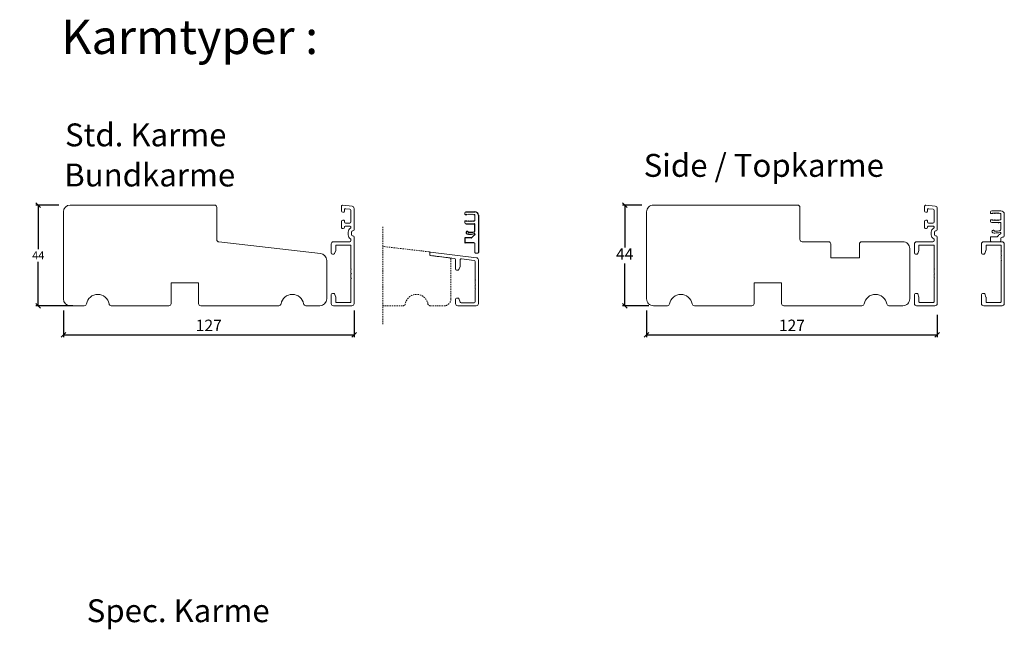
# Model space of a CAD drawing. Units: millimetres. Extents: x 983 to 4269, y 906 to 2162.
# Drawn here: x 983 to 1413, y 1832 to 2098 of the extents above; entities that cross this region are included whole.
import ezdxf

# ---------------------------------------------------------------- set-up
doc = ezdxf.new("R2010")
doc.units = ezdxf.units.MM
doc.linetypes.add('DGN_STYLE_2', pattern=[1, 0.6, -0.4])
doc.layers.add('1', color=7, linetype='Continuous')
doc.layers.add('DIM', color=5, linetype='Continuous')
doc.layers.add('1-Alu ramme', color=3, linetype='Continuous', lineweight=20)
doc.styles.get("Standard").update_dxf_attribs({"font": 'txt.shx', "height": 5})
doc.styles.add('std_tollerancer', font='arial.ttf', dxfattribs={"height": 2})
doc.dimstyles.new('ISO-25', dxfattribs={"dimtxt": 2, "dimasz": 2, "dimexe": 1, "dimexo": 5, "dimgap": 1, "dimtad": 1, "dimtih": 1, "dimtoh": 1, "dimdec": 1, "dimtxsty": 'Standard', "dimblk": 'OBLIQUE', "dimcen": 5, "dimclrd": 1, "dimclre": 1, "dimadec": 0, "dimazin": 0, "dimtfac": 1, "dimtdec": 1, "dimtmove": 1, "dimatfit": 3, "dimldrblk": 'OBLIQUE', "dimfxl": 1.25, "dimarcsym": 0})

# ---------------------------------------------------------------- blocks, each defined once
blk = doc.blocks.new('_Oblique')
at = {"color": 0, "lineweight": -2}
blk.add_line((-0.5, -0.5), (0.5, 0.5), dxfattribs=at)
blk = doc.blocks.new('*D1228')
at = {"color": 1, "lineweight": -2, "transparency": 16777216}
for p, q in [((1000.22, 2017.26), (990.2, 2017.26)), ((991.2, 2017.26), (991.2, 1998.01)), ((991.2, 1973.26), (991.2, 1992.51)), ((1006.3, 1973.26), (990.2, 1973.26))]:
    blk.add_line(p, q, dxfattribs=at)
at = {"layer": 'Defpoints', "color": 0, "lineweight": 9, "transparency": 16777216}
for p in [(1005.22, 2017.26), (991.2, 1973.26), (1011.3, 1973.26)]:
    blk.add_point(p, dxfattribs=at)
at = {"color": 1, "lineweight": -2, "transparency": 16777216, "xscale": 2, "yscale": 2, "zscale": 2}
for p, rotation in [((991.2, 2017.26), 90), ((991.2, 1973.26), 270)]:
    blk.add_blockref('_Oblique', p, dxfattribs=dict(at, rotation=rotation))
at = {"color": 0, "lineweight": 9, "transparency": 16777216, "insert": (991.2, 1995.26), "char_height": 5, "width": 16.1765, "attachment_point": 5}
blk.add_mtext('{\\H0.7x;44}', dxfattribs=at)
blk = doc.blocks.new('*D1230')
at = {"color": 1, "lineweight": -2, "transparency": 16777216}
for p, q in [((1254.97, 2017.26), (1246.45, 2017.26)), ((1247.45, 2017.26), (1247.45, 1998.76)), ((1247.45, 1973.26), (1247.45, 1991.76)), ((1258.02, 1973.26), (1246.45, 1973.26))]:
    blk.add_line(p, q, dxfattribs=at)
at = {"layer": 'Defpoints', "color": 0, "lineweight": 9, "transparency": 16777216}
for p in [(1259.97, 2017.26), (1247.45, 1973.26), (1263.02, 1973.26)]:
    blk.add_point(p, dxfattribs=at)
at = {"color": 1, "lineweight": -2, "transparency": 16777216, "xscale": 2, "yscale": 2, "zscale": 2}
for p, rotation in [((1247.45, 2017.26), 90), ((1247.45, 1973.26), 270)]:
    blk.add_blockref('_Oblique', p, dxfattribs=dict(at, rotation=rotation))
at = {"color": 0, "lineweight": 9, "transparency": 16777216, "insert": (1247.45, 1995.26), "char_height": 5, "attachment_point": 5}
blk.add_mtext('44', dxfattribs=at)
blk = doc.blocks.new('*D1256')
at = {"color": 1, "lineweight": -2, "transparency": 16777216}
for p, q in [((1002.22, 1971.26), (1002.22, 1959.56)), ((1129.22, 1971.26), (1129.22, 1959.56)), ((1002.22, 1960.56), (1129.22, 1960.56))]:
    blk.add_line(p, q, dxfattribs=at)
at = {"layer": 'Defpoints', "color": 0, "lineweight": 9, "transparency": 16777216}
for p in [(1002.22, 1976.26), (1129.22, 1976.26), (1129.22, 1960.56)]:
    blk.add_point(p, dxfattribs=at)
at = {"color": 1, "lineweight": -2, "transparency": 16777216, "xscale": 2, "yscale": 2, "zscale": 2, "rotation": 180}
blk.add_blockref('_Oblique', (1002.22, 1960.56), dxfattribs=at)
at = {"color": 1, "lineweight": -2, "transparency": 16777216, "xscale": 2, "yscale": 2, "zscale": 2}
blk.add_blockref('_Oblique', (1129.22, 1960.56), dxfattribs=at)
at = {"color": 0, "lineweight": 9, "transparency": 16777216, "insert": (1065.72, 1964.06), "char_height": 5, "attachment_point": 5}
blk.add_mtext('127', dxfattribs=at)
blk = doc.blocks.new('*D1257')
at = {"color": 1, "lineweight": -2, "transparency": 16777216}
for p, q in [((1256.97, 1971.26), (1256.97, 1959.56)), ((1383.97, 1969.26), (1383.97, 1959.56)), ((1256.97, 1960.56), (1383.97, 1960.56))]:
    blk.add_line(p, q, dxfattribs=at)
at = {"layer": 'Defpoints', "color": 0, "lineweight": 9, "transparency": 16777216}
for p in [(1256.97, 1976.26), (1383.97, 1974.26), (1383.97, 1960.56)]:
    blk.add_point(p, dxfattribs=at)
at = {"color": 1, "lineweight": -2, "transparency": 16777216, "xscale": 2, "yscale": 2, "zscale": 2, "rotation": 180}
blk.add_blockref('_Oblique', (1256.97, 1960.56), dxfattribs=at)
at = {"color": 1, "lineweight": -2, "transparency": 16777216, "xscale": 2, "yscale": 2, "zscale": 2}
blk.add_blockref('_Oblique', (1383.97, 1960.56), dxfattribs=at)
at = {"color": 0, "lineweight": 9, "transparency": 16777216, "insert": (1320.47, 1964.06), "char_height": 5, "attachment_point": 5}
blk.add_mtext('127', dxfattribs=at)
blk = doc.blocks.new('A$C089ed3a6')
at = {"layer": '1', "color": 3, "linetype": 'Continuous'}
for p, q in [((0.5, 18.02), (4.5, 18.02)), ((0.2, 16.82), (1, 16.82)), ((0.2, 14.07), (1, 14.07)), ((4, 16.82), (4.3, 16.82)), ((4, 14.07), (4.3, 14.07)), ((6, 16.52), (6, 0.3)), ((0.5, 12.87), (4.3, 12.87)), ((1.1, 9.5), (1.3, 9.5)), ((1.7, 9.1), (2, 9.1)), ((4.5, 9.81), (4.5, 12.67)), ((0, 6.5), (0, 4.7)), ((2.93, 6.7), (0.2, 6.7)), ((4.2, 4.5), (0.2, 4.5)), ((1.8, 8.3), (1.5, 8.3)), ((4.5, 8.22), (4.5, 8.15))]:
    blk.add_line(p, q, dxfattribs=at)
for centre, radius, start, end in [((4.5, 16.52), 1.5, 360, 90), ((1.1, 9), 0.5, 90, 217.0298), ((1.5, 9.3), 0.998, 217.0298, 270), ((1.3, 9.3), 0.2, 360, 90), ((1.7, 9.3), 0.2, 180, 270), ((2, 19.1), 10, 270, 282.1394), ((4, 9.81), 0.5, 282.1394, 0), ((4.3, 12.67), 0.2, 0, 90), ((0.2, 6.5), 0.2, 90, 180), ((0.2, 4.7), 0.2, 180, 270), ((2, 19.1), 10.8, 268.9389, 281.4198), ((2.93, 7), 0.3, 270, 334.1573), ((5, 5.99), 2, 110.3544, 154.1573), ((4.2, 8.22), 0.3, 360, 101.4198), ((4.2, 8.15), 0.3, 290.3544, 360)]:
    blk.add_arc(centre, radius, start, end, dxfattribs=at)
at = {"layer": '1-Alu ramme', "lineweight": 9}
for p, q in [((0, 17.52), (0, 17.02)), ((0, 13.37), (0, 13.87)), ((1, 16.82), (1, 17.07)), ((1.5, 16.82), (1, 17.07)), ((1, 14.07), (1, 13.82)), ((1.5, 14.07), (1, 13.82)), ((1.5, 16.82), (1.5, 17.07)), ((2, 16.82), (1.5, 17.07)), ((1.5, 14.07), (1.5, 13.82)), ((2, 14.07), (1.5, 13.82)), ((2, 16.82), (2, 17.07)), ((2.5, 16.82), (2, 17.07)), ((2, 14.07), (2, 13.82)), ((2.5, 14.07), (2, 13.82)), ((2.5, 16.82), (2.5, 17.07)), ((3, 16.82), (2.5, 17.07)), ((2.5, 14.07), (2.5, 13.82)), ((3, 14.07), (2.5, 13.82)), ((3, 16.82), (3, 17.07)), ((3.5, 16.82), (3, 17.07)), ((3, 14.07), (3, 13.82)), ((3.5, 14.07), (3, 13.82)), ((3.5, 16.82), (3.5, 17.07)), ((4, 16.82), (3.5, 17.07)), ((3.5, 14.07), (3.5, 13.82)), ((4, 14.07), (3.5, 13.82)), ((4.5, 14.27), (4.5, 16.62)), ((4.5, 4.2), (4.5, 0.3)), ((4.8, 0), (5.7, 0))]:
    blk.add_line(p, q, dxfattribs=at)
at = {"layer": '1-Alu ramme'}
for centre, radius, start, end in [((0.5, 17.52), 0.5, 90, 180), ((0.2, 17.02), 0.2, 180, 270), ((0.2, 13.87), 0.2, 90, 180), ((0.5, 13.37), 0.5, 180, 270), ((4.3, 16.62), 0.2, 0, 90), ((4.3, 14.27), 0.2, 270, 0), ((5.7, 0.3), 0.3, 270, 360)]:
    blk.add_arc(centre, radius, start, end, dxfattribs=at)
at = {"layer": '1-Alu ramme', "lineweight": 9}
for centre, start, end in [((4.2, 4.2), 0, 90), ((4.8, 0.3), 180, 270)]:
    blk.add_arc(centre, 0.3, start, end, dxfattribs=at)
at = {"layer": 'DIM', "lineweight": 9}
blk.add_line((1.5, 9.35), (1.5, 9.51), dxfattribs=at)
blk.add_arc((1.7, 9.35), 0.2, 180, 284.5076, dxfattribs=at)
blk = doc.blocks.new('A$Cf7069a63')
at = {"layer": '1', "color": 3, "linetype": 'Continuous', "lineweight": 13}
for p, q in [((0.5, 13.52), (4.5, 13.52)), ((0.2, 12.32), (1, 12.32)), ((0.2, 9.57), (1, 9.57)), ((4, 12.32), (4.3, 12.32)), ((4, 9.57), (4.3, 9.57)), ((6, 12.02), (6, 2.5)), ((0.5, 8.37), (4.3, 8.37)), ((1.1, 5), (1.3, 5)), ((1.7, 4.6), (2, 4.6)), ((4.5, 5.31), (4.5, 8.17)), ((0, 2), (0, 0.2)), ((2.93, 2.2), (0.2, 2.2)), ((4, 0), (0.2, 0)), ((1.8, 3.8), (1.5, 3.8)), ((4.5, 3.72), (4.5, 3.65)), ((4.5, 1.5), (4.5, 0.5)), ((5.5, 2), (5, 2))]:
    blk.add_line(p, q, dxfattribs=at)
for centre, radius, start, end in [((4.5, 12.02), 1.5, 360, 90), ((1.1, 4.5), 0.5, 90, 217.0298), ((1.3, 4.8), 0.2, 360, 90), ((1.7, 4.8), 0.2, 180, 270), ((2, 14.6), 10, 270, 282.1394), ((4, 5.31), 0.5, 282.1394, 0), ((4.3, 8.17), 0.2, 0, 90), ((0.2, 2), 0.2, 90, 180), ((0.2, 0.2), 0.2, 180, 270), ((1.5, 4.8), 0.998, 217.0298, 270), ((2, 14.6), 10.8, 268.9389, 281.4198), ((2.93, 2.5), 0.3, 270, 334.1573), ((5, 1.5), 2, 110.3544, 154.1573), ((4, 0.5), 0.5, 270, 360), ((4.2, 3.72), 0.3, 360, 101.4198), ((4.2, 3.65), 0.3, 290.3544, 360), ((5, 1.5), 0.5, 90, 180), ((5.5, 2.5), 0.5, 270, 360)]:
    blk.add_arc(centre, radius, start, end, dxfattribs=at)
at = {"layer": '1-Alu ramme', "lineweight": 13}
for p, q in [((0, 13.02), (0, 12.52)), ((0, 8.87), (0, 9.37)), ((1, 12.32), (1, 12.57)), ((1.5, 12.32), (1, 12.57)), ((1, 9.57), (1, 9.32)), ((1.5, 9.57), (1, 9.32)), ((1.5, 12.32), (1.5, 12.57)), ((2, 12.32), (1.5, 12.57)), ((1.5, 9.57), (1.5, 9.32)), ((2, 9.57), (1.5, 9.32)), ((2, 12.32), (2, 12.57)), ((2.5, 12.32), (2, 12.57)), ((2, 9.57), (2, 9.32)), ((2.5, 9.57), (2, 9.32)), ((2.5, 12.32), (2.5, 12.57)), ((3, 12.32), (2.5, 12.57)), ((2.5, 9.57), (2.5, 9.32)), ((3, 9.57), (2.5, 9.32)), ((3, 12.32), (3, 12.57)), ((3.5, 12.32), (3, 12.57)), ((3, 9.57), (3, 9.32)), ((3.5, 9.57), (3, 9.32)), ((3.5, 12.32), (3.5, 12.57)), ((4, 12.32), (3.5, 12.57)), ((3.5, 9.57), (3.5, 9.32)), ((4, 9.57), (3.5, 9.32)), ((4.5, 9.77), (4.5, 12.12))]:
    blk.add_line(p, q, dxfattribs=at)
for centre, radius, start, end in [((0.5, 13.02), 0.5, 90, 180), ((0.2, 12.52), 0.2, 180, 270), ((0.2, 9.37), 0.2, 90, 180), ((0.5, 8.87), 0.5, 180, 270), ((4.3, 12.12), 0.2, 0, 90), ((4.3, 9.77), 0.2, 270, 0)]:
    blk.add_arc(centre, radius, start, end, dxfattribs=at)
at = {"layer": 'DIM', "lineweight": 13}
blk.add_line((1.5, 4.85), (1.5, 5.01), dxfattribs=at)
for centre, radius, start, end in [((1.7, 4.85), 0.2, 180, 284.5076), ((3.2, 8.07), 0.3, 0, 90)]:
    blk.add_arc(centre, radius, start, end, dxfattribs=at)

msp = doc.modelspace()

# ---------------------------------------------------------------- linework, layer by layer
at = {"lineweight": 9}
for p, q in [((1002.22, 1976.26), (1002.22, 2014.26)), ((1005.22, 2017.26), (1068.22, 2017.26)), ((1069.22, 2016.26), (1069.22, 2002.15)), ((1070.1, 2001.16), (1114.56, 1996.08)), ((1117.22, 1993.09), (1117.22, 1976.26)), ((1061.22, 1983.26), (1049.22, 1983.26)), ((1049.22, 1983.26), (1049.22, 1974.26)), ((1061.22, 1974.26), (1061.22, 1983.26)), ((1011.3, 1973.26), (1005.22, 1973.26)), ((1048.22, 1973.26), (1023.13, 1973.26)), ((1096.3, 1973.26), (1062.22, 1973.26)), ((1114.22, 1973.26), (1108.13, 1973.26))]:
    msp.add_line(p, q, dxfattribs=at)
at = {"linetype": 'DGN_STYLE_2', "lineweight": 9}
msp.add_line((1141.7, 1965.17), (1141.7, 2007.99), dxfattribs=at)
at = {"lineweight": 9}
msp.add_lwpolyline([(1368.97, 1973.26), (1362.89, 1973.26, -0.365977), (1361.9, 1974.09, 0.845154), (1352.04, 1974.09, -0.365977), (1351.06, 1973.26), (1316.97, 1973.26, -0.414214), (1315.97, 1974.26), (1315.97, 1983.26), (1303.97, 1983.26), (1303.97, 1974.26, -0.414214), (1302.97, 1973.26), (1277.89, 1973.26, -0.365977), (1276.9, 1974.09, 0.845154), (1267.04, 1974.09, -0.365977), (1266.06, 1973.26), (1259.97, 1973.26, -0.414214), (1256.97, 1976.26), (1256.97, 2014.26, -0.414214), (1259.97, 2017.26), (1322.97, 2017.26, -0.414214), (1323.97, 2016.26), (1323.97, 2002.26, 0.414214), (1324.97, 2001.26), (1336.47, 2001.26, -0.414214), (1337.47, 2000.26), (1337.47, 1994.26), (1349.97, 1994.26), (1349.97, 2000.26, -0.414214), (1350.97, 2001.26), (1368.97, 2001.26, -0.414214), (1371.97, 1998.26), (1371.97, 1976.26, -0.414214)], format="xyb", close=True, dxfattribs=at)
at = {"linetype": 'DGN_STYLE_2', "lineweight": 9}
msp.add_lwpolyline([(1141.7, 1973.26), (1150.59, 1973.26, 0.365977), (1151.58, 1974.09, -0.845154), (1161.44, 1974.09, 0.365977), (1162.42, 1973.26), (1168.51, 1973.26, 0.414214), (1171.51, 1976.26), (1171.51, 1993.68, 0.378583), (1171.07, 1994.18), (1162.31, 1995.26), (1162.31, 1996.38, 0.381241), (1161.86, 1996.87), (1141.7, 1999.18)], format="xyb", dxfattribs=at)
at = {"lineweight": 9}
for centre, radius, start, end in [((1005.22, 2014.26), 3, 90, 180), ((1068.22, 2016.26), 1, 0, 90), ((1070.22, 2002.15), 1, 180, 263.4756), ((1114.22, 1993.09), 3, 0, 83.4756), ((1005.22, 1976.26), 3, 180, 270), ((1017.22, 1973.26), 5, 9.5941, 170.4059), ((1102.22, 1973.26), 5, 9.5941, 170.4059), ((1114.22, 1976.26), 3, 270, 0), ((1011.3, 1974.26), 1, 270, 350.4059), ((1023.13, 1974.26), 1, 189.5941, 270), ((1048.22, 1974.26), 1, 270, 0), ((1062.22, 1974.26), 1, 180, 270), ((1096.3, 1974.26), 1, 270, 350.4059), ((1108.13, 1974.26), 1, 189.5941, 270)]:
    msp.add_arc(centre, radius, start, end, dxfattribs=at)
at = {"layer": '1', "color": 3, "linetype": 'Continuous', "lineweight": 13, "ltscale": 1.2}
for p, q in [((1123.72, 2016.76), (1123.72, 2014.61)), ((1124.67, 2014.11), (1124.22, 2014.11)), ((1124.28, 2017.26), (1128.34, 2016.76)), ((1124.97, 2015.2), (1124.97, 2014.41)), ((1125.53, 2015.69), (1127.38, 2015.47)), ((1127.82, 2014.97), (1127.82, 2009.91)), ((1129.22, 2015.77), (1129.22, 2006.46)), ((1378.47, 2016.76), (1378.47, 2014.61)), ((1379.42, 2014.11), (1378.97, 2014.11)), ((1379.04, 2017.26), (1383.1, 2016.76)), ((1379.72, 2015.2), (1379.72, 2014.41)), ((1380.29, 2015.69), (1382.14, 2015.47)), ((1382.57, 2014.97), (1382.57, 2009.91)), ((1383.97, 2015.77), (1383.97, 2006.46)), ((1123.72, 2010.11), (1123.72, 2007.36)), ((1124.67, 2010.61), (1124.22, 2010.61)), ((1124.97, 2010.31), (1124.97, 2009.91)), ((1127.32, 2009.41), (1125.47, 2009.41)), ((1378.47, 2010.11), (1378.47, 2007.36)), ((1379.42, 2010.61), (1378.97, 2010.61)), ((1379.72, 2010.31), (1379.72, 2009.91)), ((1382.07, 2009.41), (1380.22, 2009.41)), ((1124.47, 2007.06), (1124.02, 2007.06)), ((1124.97, 2007.71), (1124.97, 2007.56)), ((1127.52, 2008.01), (1125.27, 2008.01)), ((1126.62, 2005.46), (1126.62, 2004.26)), ((1127.82, 2007.71), (1127.82, 2007.42)), ((1128.02, 2005.46), (1128.02, 2004.26)), ((1128.72, 2005.96), (1128.52, 2005.96)), ((1379.22, 2007.06), (1378.77, 2007.06)), ((1379.72, 2007.71), (1379.72, 2007.56)), ((1382.27, 2008.01), (1380.02, 2008.01)), ((1381.37, 2005.46), (1381.37, 2004.26)), ((1382.57, 2007.71), (1382.57, 2007.42)), ((1382.77, 2005.46), (1382.77, 2004.26)), ((1383.47, 2005.96), (1383.27, 2005.96)), ((1119.22, 2000.26), (1119.22, 1996.36)), ((1127.32, 2001.26), (1120.22, 2001.26)), ((1127.82, 2001.76), (1127.82, 2002.3)), ((1128.72, 2003.76), (1128.52, 2003.76)), ((1129.22, 2003.26), (1129.22, 1974.26)), ((1373.97, 2000.26), (1373.97, 1996.36)), ((1382.07, 2001.26), (1374.97, 2001.26)), ((1382.57, 2001.76), (1382.57, 2002.3)), ((1383.47, 2003.76), (1383.27, 2003.76)), ((1383.97, 2003.26), (1383.97, 1974.26)), ((1121.2, 1997.46), (1120.69, 1996.06)), ((1121.22, 1999.56), (1121.22, 1997.56)), ((1121.42, 1999.76), (1127.62, 1999.76)), ((1127.82, 1999.56), (1127.82, 1989.46)), ((1375.96, 1997.46), (1375.45, 1996.06)), ((1375.97, 1999.56), (1375.97, 1997.56)), ((1376.17, 1999.76), (1382.37, 1999.76)), ((1382.57, 1999.56), (1382.57, 1989.46)), ((1119.72, 1995.86), (1120.41, 1995.86)), ((1374.47, 1995.86), (1375.16, 1995.86)), ((1128.02, 1989.26), (1127.82, 1989.46)), ((1127.82, 1989.06), (1128.02, 1989.26)), ((1127.82, 1989.06), (1127.82, 1987.46)), ((1128.02, 1987.26), (1127.82, 1987.46)), ((1382.77, 1989.26), (1382.57, 1989.46)), ((1382.57, 1989.06), (1382.77, 1989.26)), ((1382.57, 1989.06), (1382.57, 1987.46)), ((1382.77, 1987.26), (1382.57, 1987.46)), ((1127.82, 1987.06), (1128.02, 1987.26)), ((1127.82, 1987.06), (1127.82, 1985.46)), ((1127.82, 1985.46), (1128.02, 1985.26)), ((1128.02, 1985.26), (1127.82, 1985.06)), ((1127.82, 1985.06), (1127.82, 1974.96)), ((1382.57, 1987.06), (1382.77, 1987.26)), ((1382.57, 1987.06), (1382.57, 1985.46)), ((1382.57, 1985.46), (1382.77, 1985.26)), ((1382.77, 1985.26), (1382.57, 1985.06)), ((1382.57, 1985.06), (1382.57, 1974.96)), ((1119.22, 1978.16), (1119.22, 1974.26)), ((1119.72, 1978.66), (1120.41, 1978.66)), ((1120.69, 1978.46), (1121.2, 1977.06)), ((1121.22, 1976.96), (1121.22, 1974.96)), ((1121.42, 1974.76), (1127.62, 1974.76)), ((1373.97, 1978.16), (1373.97, 1974.26)), ((1374.47, 1978.66), (1375.16, 1978.66)), ((1375.45, 1978.46), (1375.96, 1977.06)), ((1375.97, 1976.96), (1375.97, 1974.96)), ((1376.17, 1974.76), (1382.37, 1974.76)), ((1128.22, 1973.26), (1120.22, 1973.26)), ((1382.97, 1973.26), (1374.97, 1973.26))]:
    msp.add_line(p, q, dxfattribs=at)
at = {"layer": '1', "color": 3, "linetype": 'Continuous', "lineweight": 13, "ltscale": 0.75}
for p, q in [((1403.27, 2000.26), (1403.27, 1996.36)), ((1412.27, 2001.26), (1404.27, 2001.26)), ((1413.27, 1974.26), (1413.27, 2000.26)), ((1162.31, 1995.7), (1162.31, 1996.43)), ((1162.64, 1996.72), (1182.63, 1994.27)), ((1405.25, 1997.46), (1404.74, 1996.06)), ((1405.27, 1999.56), (1405.27, 1997.56)), ((1405.47, 1999.76), (1411.67, 1999.76)), ((1411.87, 1999.56), (1411.87, 1997.46)), ((1412.07, 1997.26), (1411.87, 1997.46)), ((1411.87, 1997.06), (1412.07, 1997.26)), ((1411.87, 1997.06), (1411.87, 1995.46)), ((1173.07, 1993.93), (1162.74, 1995.2)), ((1173.51, 1993.44), (1173.51, 1989.36)), ((1175.51, 1993.27), (1175.51, 1990.56)), ((1176.07, 1993.76), (1181.67, 1993.08)), ((1182.11, 1992.58), (1182.11, 1984.66)), ((1183.51, 1974.26), (1183.51, 1993.28)), ((1403.77, 1995.86), (1404.46, 1995.86)), ((1412.07, 1995.26), (1411.87, 1995.46)), ((1411.87, 1995.06), (1412.07, 1995.26)), ((1411.87, 1995.06), (1411.87, 1993.46)), ((1412.07, 1993.26), (1411.87, 1993.46)), ((1411.87, 1993.06), (1412.07, 1993.26)), ((1411.87, 1993.06), (1411.87, 1974.96)), ((1174.01, 1988.86), (1174.7, 1988.86)), ((1175.49, 1990.46), (1174.98, 1989.06)), ((1182.31, 1984.46), (1182.11, 1984.66)), ((1182.11, 1984.26), (1182.31, 1984.46)), ((1182.11, 1984.26), (1182.11, 1982.66)), ((1182.31, 1982.46), (1182.11, 1982.66)), ((1182.11, 1982.26), (1182.31, 1982.46)), ((1182.11, 1982.26), (1182.11, 1980.66)), ((1182.31, 1980.46), (1182.11, 1980.66)), ((1182.11, 1980.26), (1182.31, 1980.46)), ((1182.11, 1980.26), (1182.11, 1975.06)), ((1173.51, 1976.16), (1173.51, 1974.26)), ((1174.01, 1976.66), (1174.7, 1976.66)), ((1174.98, 1976.46), (1175.55, 1974.89)), ((1176.02, 1974.56), (1181.61, 1974.56)), ((1403.27, 1978.16), (1403.27, 1974.26)), ((1403.77, 1978.66), (1404.46, 1978.66)), ((1404.74, 1978.46), (1405.25, 1977.06)), ((1405.27, 1976.96), (1405.27, 1974.96)), ((1405.47, 1974.76), (1411.67, 1974.76)), ((1174.51, 1973.26), (1182.51, 1973.26)), ((1412.27, 1973.26), (1404.27, 1973.26))]:
    msp.add_line(p, q, dxfattribs=at)
at = {"layer": '1', "color": 3, "linetype": 'Continuous', "lineweight": 13, "ltscale": 1.2}
for centre, radius, start, end in [((1124.22, 2016.76), 0.5, 83, 180), ((1124.22, 2014.61), 0.5, 180, 270), ((1124.67, 2014.41), 0.3, 270, 0), ((1125.47, 2015.2), 0.5, 83, 180), ((1127.32, 2014.97), 0.5, 0, 83), ((1128.22, 2015.77), 1, 0, 83), ((1378.97, 2016.76), 0.5, 83, 180), ((1378.97, 2014.61), 0.5, 180, 270), ((1379.42, 2014.41), 0.3, 270, 0), ((1380.22, 2015.2), 0.5, 83, 180), ((1382.07, 2014.97), 0.5, 0, 83), ((1382.97, 2015.77), 1, 0, 83), ((1124.22, 2010.11), 0.5, 90, 180), ((1124.67, 2010.31), 0.3, 0, 90), ((1125.47, 2009.91), 0.5, 180, 270), ((1127.32, 2009.91), 0.5, 270, 0), ((1378.97, 2010.11), 0.5, 90, 180), ((1379.42, 2010.31), 0.3, 0, 90), ((1380.22, 2009.91), 0.5, 180, 270), ((1382.07, 2009.91), 0.5, 270, 0), ((1124.02, 2007.36), 0.3, 180, 270), ((1124.47, 2007.56), 0.5, 270, 0), ((1125.27, 2007.71), 0.3, 90, 180), ((1128.52, 2005.46), 1.9, 117.0357, 180), ((1127.52, 2007.71), 0.3, 0, 90), ((1127.52, 2007.42), 0.3, 297.0357, 0), ((1128.52, 2005.46), 0.5, 90, 180), ((1128.72, 2006.46), 0.5, 270, 0), ((1378.77, 2007.36), 0.3, 180, 270), ((1379.22, 2007.56), 0.5, 270, 0), ((1380.02, 2007.71), 0.3, 90, 180), ((1383.27, 2005.46), 1.9, 117.0357, 180), ((1382.27, 2007.71), 0.3, 0, 90), ((1382.27, 2007.42), 0.3, 297.0357, 0), ((1383.27, 2005.46), 0.5, 90, 180), ((1383.47, 2006.46), 0.5, 270, 0), ((1120.22, 2000.26), 1, 90, 180), ((1128.52, 2004.26), 1.9, 180, 242.9643), ((1127.32, 2001.76), 0.5, 270, 0), ((1127.52, 2002.3), 0.3, 0, 62.9643), ((1128.52, 2004.26), 0.5, 180, 270), ((1128.72, 2003.26), 0.5, 0, 90), ((1374.97, 2000.26), 1, 90, 180), ((1383.27, 2004.26), 1.9, 180, 242.9643), ((1382.07, 2001.76), 0.5, 270, 0), ((1382.27, 2002.3), 0.3, 0, 62.9643), ((1383.27, 2004.26), 0.5, 180, 270), ((1383.47, 2003.26), 0.5, 0, 90), ((1119.72, 1996.36), 0.5, 180, 270), ((1120.41, 1996.16), 0.3, 270, 340), ((1120.92, 1997.56), 0.3, 340, 360), ((1121.42, 1999.56), 0.2, 90, 180), ((1127.62, 1999.56), 0.2, 0, 90), ((1374.47, 1996.36), 0.5, 180, 270), ((1375.16, 1996.16), 0.3, 270, 340), ((1375.67, 1997.56), 0.3, 340, 360), ((1376.17, 1999.56), 0.2, 90, 180), ((1382.37, 1999.56), 0.2, 0, 90), ((1119.72, 1978.16), 0.5, 90, 180), ((1120.41, 1978.36), 0.3, 20, 90), ((1120.92, 1976.96), 0.3, 360, 20), ((1121.42, 1974.96), 0.2, 180, 270), ((1127.62, 1974.96), 0.2, 270, 0), ((1374.47, 1978.16), 0.5, 90, 180), ((1375.16, 1978.36), 0.3, 20, 90), ((1375.67, 1976.96), 0.3, 360, 20), ((1376.17, 1974.96), 0.2, 180, 270), ((1382.37, 1974.96), 0.2, 270, 0), ((1120.22, 1974.26), 1, 180, 270), ((1128.22, 1974.26), 1, 270, 0), ((1374.97, 1974.26), 1, 180, 270), ((1382.97, 1974.26), 1, 270, 0)]:
    msp.add_arc(centre, radius, start, end, dxfattribs=at)
at = {"layer": '1', "color": 3, "linetype": 'Continuous', "lineweight": 13, "ltscale": 0.75}
for centre, radius, start, end in [((1404.27, 2000.26), 1, 90, 180), ((1412.27, 2000.26), 1, 0, 90), ((1162.61, 1996.43), 0.3, 83, 180), ((1403.77, 1996.36), 0.5, 180, 270), ((1403.77, 1996.36), 0.5, 180, 270), ((1404.46, 1996.16), 0.3, 270, 340), ((1404.97, 1997.56), 0.3, 340, 0), ((1405.47, 1999.56), 0.2, 90, 180), ((1411.67, 1999.56), 0.2, 0, 90), ((1162.81, 1995.7), 0.5, 180, 263), ((1173.01, 1993.44), 0.5, 0, 83), ((1176.01, 1993.27), 0.5, 83, 180), ((1181.61, 1992.58), 0.5, 0, 83), ((1182.51, 1993.28), 1, 0, 83), ((1174.01, 1989.36), 0.5, 180, 270), ((1174.7, 1989.16), 0.3, 270, 340), ((1175.21, 1990.56), 0.3, 340, 0), ((1174.01, 1976.16), 0.5, 90, 180), ((1174.7, 1976.36), 0.3, 20, 90), ((1176.02, 1975.06), 0.5, 200, 270), ((1181.61, 1975.06), 0.5, 270, 0), ((1403.77, 1978.16), 0.5, 90, 180), ((1404.46, 1978.36), 0.3, 20, 90), ((1404.97, 1976.96), 0.3, 0, 20), ((1405.47, 1974.96), 0.2, 180, 270), ((1411.67, 1974.96), 0.2, 270, 0), ((1174.51, 1974.26), 1, 180, 270), ((1182.51, 1974.26), 1, 270, 0), ((1404.27, 1974.26), 1, 180, 270), ((1412.27, 1974.26), 1, 270, 0)]:
    msp.add_arc(centre, radius, start, end, dxfattribs=at)

# ---------------------------------------------------------------- block references
at = {"lineweight": 9}
for name, p in [('A$C089ed3a6', (1177.51, 1996.27)), ('A$Cf7069a63', (1407.27, 2001.26))]:
    msp.add_blockref(name, p, dxfattribs=at)

# ---------------------------------------------------------------- texts
at = {"lineweight": 9, "insert": (1001.25, 2098.26), "char_height": 15, "attachment_point": 1, "style": 'std_tollerancer'}
msp.add_mtext_dynamic_manual_height_columns('Karmtyper :', width=175.8241, gutter_width=25, heights=[74.09], dxfattribs=at)
at = {"lineweight": 9, "char_height": 10, "attachment_point": 1}
for s, insert in [('{\\fArial|b0|i0|c0|p34;Std. Karme}', (1002.89, 2052.93)), ('{\\fArial|b0|i0|c0|p34;Side / Topkarme}', (1255.71, 2039.61)), ('{\\fArial|b0|i0|c0|p34;Bundkarme}', (1002.54, 2035.4)), ('{\\fArial|b0|i0|c0|p34;Spec. Karme}', (1012.38, 1845.04))]:
    msp.add_mtext_dynamic_manual_height_columns(s, width=170.4968, gutter_width=25, heights=[0], dxfattribs=dict(at, insert=insert))

# ---------------------------------------------------------------- dimensions: what is measured, and where the dimension line sits
at = {"lineweight": 9}
dim = msp.add_linear_dim(base=(991.2, 1973.26), p1=(1005.22, 2017.26), p2=(1011.3, 1973.26), angle=90, text='{\\H0.7x;<>}', dimstyle='ISO-25', dxfattribs=at)
dim.commit()
dim.dimension.update_dxf_attribs({"geometry": '*D1228', "text_midpoint": (991.2, 1995.26)})
dim = msp.add_linear_dim(base=(1247.45, 1973.26), p1=(1259.97, 2017.26), p2=(1263.02, 1973.26), angle=90, dimstyle='ISO-25', dxfattribs=at)
dim.commit()
dim.dimension.update_dxf_attribs({"geometry": '*D1230', "text_midpoint": (1247.45, 1995.26)})
for base, p1, p2, picture, middle in [((1129.22, 1960.56), (1002.22, 1976.26), (1129.22, 1976.26), '*D1256', (1065.72, 1964.06)), ((1383.97, 1960.56), (1256.97, 1976.26), (1383.97, 1974.26), '*D1257', (1320.47, 1964.06))]:
    dim = msp.add_linear_dim(base=base, p1=p1, p2=p2, dimstyle='ISO-25', dxfattribs=at)
    dim.commit()
    dim.dimension.update_dxf_attribs({"geometry": picture, "text_midpoint": middle})

doc.saveas('drawing.dxf')
